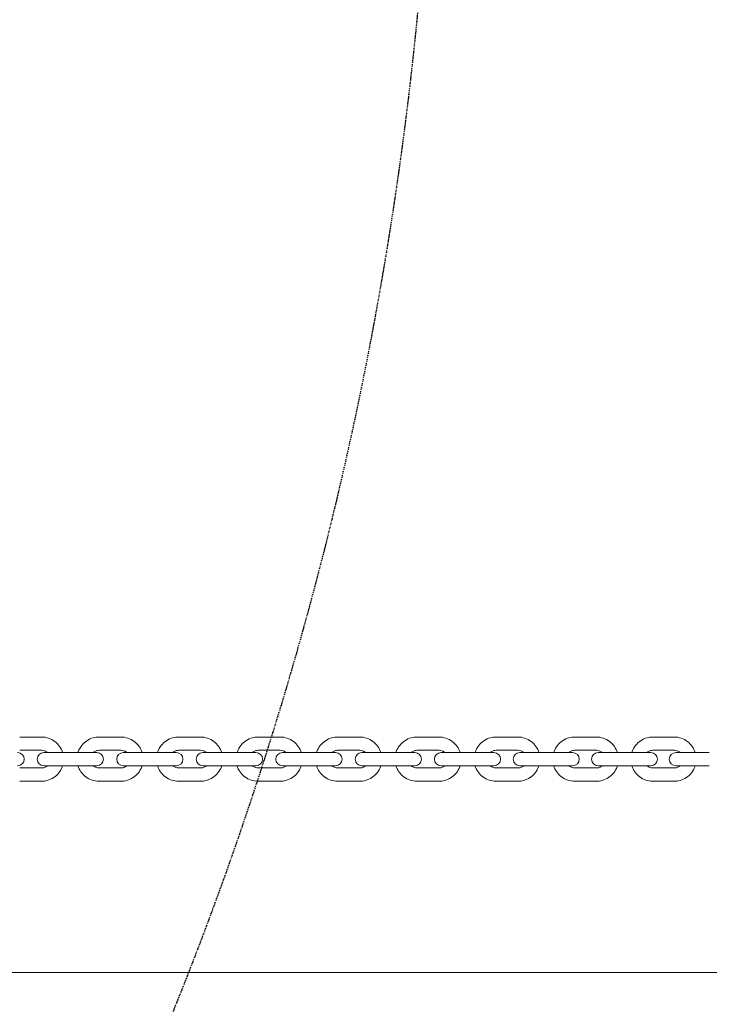
# Model space of a CAD drawing. Units: millimetres. Extents: x -2603 to 7264, y -1750 to 7700.
# Drawn here: x 710 to 1022, y 49 to 495 of the extents above; entities that cross this region are included whole.
import ezdxf

# ---------------------------------------------------------------- set-up
doc = ezdxf.new("R2010")
doc.units = ezdxf.units.MM
doc.header["$MEASUREMENT"] = 0
doc.linetypes.add('BORDER', pattern=[1.75, 0.5, -0.25, 0.5, -0.25, 0, -0.25])
doc.layers.add('Tayplay-EN1176 Falling Space', color=30, linetype='BORDER')
doc.layers.add('Tayplay-Plan', color=7, linetype='Continuous')

msp = doc.modelspace()

# ---------------------------------------------------------------- linework, layer by layer
at = {"layer": 'Tayplay-EN1176 Falling Space'}
for centre in [(-727.66, 655.35), (-185.5, 0)]:
    msp.add_circle(centre, 1625, dxfattribs=at)
at = {"layer": 'Tayplay-Plan', "lineweight": 0}
for p, q in [((719.72, 170), (709.79, 170)), ((755.65, 170), (745.68, 170)), ((791.65, 170), (781.66, 170)), ((827.66, 170), (817.66, 170)), ((863.63, 170), (853.64, 170)), ((899.51, 170), (889.54, 170)), ((935.23, 170), (925.3, 170)), ((970.74, 170), (960.86, 170)), ((1005.99, 170), (996.18, 170)), ((719.72, 164), (709.79, 164)), ((728.3, 163), (720.74, 163)), ((728.3, 163), (738.27, 163)), ((744.71, 163), (738.27, 163)), ((755.65, 164), (745.68, 164)), ((763.96, 163), (756.67, 163)), ((763.96, 163), (773.95, 163)), ((780.66, 163), (773.95, 163)), ((791.65, 164), (781.66, 164)), ((799.68, 163), (792.66, 163)), ((799.68, 163), (809.68, 163)), ((816.66, 163), (809.68, 163)), ((827.66, 164), (817.66, 164)), ((835.39, 163), (828.65, 163)), ((835.39, 163), (845.38, 163)), ((852.65, 163), (845.38, 163)), ((863.63, 164), (853.64, 164)), ((871.05, 163), (864.59, 163)), ((871.05, 163), (881.02, 163)), ((888.56, 163), (881.02, 163)), ((899.51, 164), (889.54, 164)), ((906.61, 163), (900.42, 163)), ((906.61, 163), (916.54, 163)), ((924.35, 163), (916.54, 163)), ((935.23, 164), (925.3, 164)), ((942, 163), (936.08, 163)), ((942, 163), (951.88, 163)), ((959.96, 163), (951.88, 163)), ((970.74, 164), (960.86, 164)), ((977.17, 163), (971.52, 163)), ((977.17, 163), (986.98, 163)), ((995.33, 163), (986.98, 163)), ((1005.99, 164), (996.18, 164)), ((1012.06, 163), (1006.69, 163)), ((1012.06, 163), (1021.79, 163)), ((709.79, 156), (719.72, 156)), ((720.74, 157), (728.3, 157)), ((728.3, 157), (738.27, 157)), ((738.27, 157), (744.71, 157)), ((745.68, 156), (755.65, 156)), ((756.67, 157), (763.96, 157)), ((763.96, 157), (773.95, 157)), ((773.95, 157), (780.66, 157)), ((781.66, 156), (791.65, 156)), ((792.66, 157), (799.68, 157)), ((799.68, 157), (809.68, 157)), ((809.68, 157), (816.66, 157)), ((817.66, 156), (827.66, 156)), ((828.65, 157), (835.39, 157)), ((835.39, 157), (845.38, 157)), ((845.38, 157), (852.65, 157)), ((853.64, 156), (863.63, 156)), ((864.59, 157), (871.05, 157)), ((871.05, 157), (881.02, 157)), ((881.02, 157), (888.56, 157)), ((889.54, 156), (899.51, 156)), ((900.42, 157), (906.61, 157)), ((906.61, 157), (916.54, 157)), ((916.54, 157), (924.35, 157)), ((925.3, 156), (935.23, 156)), ((936.08, 157), (942, 157)), ((942, 157), (951.88, 157)), ((951.88, 157), (959.96, 157)), ((960.86, 156), (970.74, 156)), ((971.52, 157), (977.17, 157)), ((977.17, 157), (986.98, 157)), ((986.98, 157), (995.33, 157)), ((996.18, 156), (1005.99, 156)), ((1006.69, 157), (1012.06, 157)), ((1012.06, 157), (1021.79, 157)), ((709.79, 150), (719.72, 150)), ((745.68, 150), (755.65, 150)), ((781.66, 150), (791.65, 150)), ((817.66, 150), (827.66, 150)), ((853.64, 150), (863.63, 150)), ((889.54, 150), (899.51, 150)), ((925.3, 150), (935.23, 150)), ((960.86, 150), (970.74, 150)), ((996.18, 150), (1005.99, 150)), ((2357.5, 63.5), (0, 63.5))]:
    msp.add_line(p, q, dxfattribs=at)
for centre, start, end in [((708.85, 160), 270, 90), ((720.74, 160), 90, 270), ((744.71, 160), 270, 90), ((756.67, 160), 90, 270), ((780.66, 160), 270, 90), ((792.66, 160), 90, 270), ((816.66, 160), 270, 90), ((828.65, 160), 90, 270), ((852.65, 160), 270, 90), ((864.59, 160), 90, 270), ((888.56, 160), 270, 90), ((900.42, 160), 90, 270), ((924.35, 160), 270, 90), ((936.08, 160), 90, 270), ((959.96, 160), 270, 90), ((971.52, 160), 90, 270), ((995.33, 160), 270, 90), ((1006.69, 160), 90, 270)]:
    msp.add_arc(centre, 3, start, end, dxfattribs=at)
for points, knots in [([(719.72, 170), (720.78, 170), (721.84, 169.83), (723.85, 169.16), (724.8, 168.66), (726.5, 167.39), (727.25, 166.62), (728.45, 164.91), (728.9, 163.98), (729.21, 163)], [0, 0, 0, 0, 0.318826, 0.318826, 0.637888, 0.637888, 0.957556, 0.957556, 1.265489, 1.265489, 1.265489, 1.265489]), ([(736.16, 163), (736.21, 163.14), (736.25, 163.28), (736.67, 164.42), (737.19, 165.37), (738.52, 167.04), (739.31, 167.77), (741.09, 168.94), (742.07, 169.38), (743.94, 169.89), (744.81, 170), (745.68, 170)], [5.017359, 5.017359, 5.017359, 5.017359, 5.061637, 5.061637, 5.38204, 5.38204, 5.702163, 5.702163, 6.021955, 6.021955, 6.283185, 6.283185, 6.283185, 6.283185]), ([(755.65, 170), (756.71, 170), (757.78, 169.83), (759.8, 169.16), (760.75, 168.66), (762.46, 167.39), (763.21, 166.61), (764.4, 164.9), (764.86, 163.98), (765.17, 163)], [0, 0, 0, 0, 0.319472, 0.319472, 0.63905, 0.63905, 0.958899, 0.958899, 1.265827, 1.265827, 1.265827, 1.265827]), ([(772.12, 163), (772.17, 163.14), (772.22, 163.28), (772.63, 164.42), (773.16, 165.37), (774.48, 167.04), (775.28, 167.77), (777.06, 168.94), (778.04, 169.38), (779.92, 169.89), (780.79, 170), (781.66, 170)], [5.017154, 5.017154, 5.017154, 5.017154, 5.061605, 5.061605, 5.38171, 5.38171, 5.701742, 5.701742, 6.021687, 6.021687, 6.283185, 6.283185, 6.283185, 6.283185]), ([(791.65, 170), (792.72, 170), (793.78, 169.83), (795.8, 169.16), (796.76, 168.66), (798.47, 167.38), (799.22, 166.61), (800.42, 164.9), (800.88, 163.97), (801.18, 163)], [0, 0, 0, 0, 0.319863, 0.319863, 0.639752, 0.639752, 0.959713, 0.959713, 1.266031, 1.266031, 1.266031, 1.266031]), ([(808.12, 163), (808.17, 163.14), (808.22, 163.28), (808.63, 164.42), (809.16, 165.37), (810.48, 167.04), (811.28, 167.77), (813.06, 168.94), (814.05, 169.38), (815.92, 169.89), (816.79, 170), (817.66, 170)], [5.017082, 5.017082, 5.017082, 5.017082, 5.061593, 5.061593, 5.381593, 5.381593, 5.701593, 5.701593, 6.021593, 6.021593, 6.283185, 6.283185, 6.283185, 6.283185]), ([(827.66, 170), (828.73, 170), (829.8, 169.83), (831.82, 169.16), (832.78, 168.66), (834.49, 167.38), (835.24, 166.61), (836.44, 164.9), (836.9, 163.97), (837.2, 163)], [0, 0, 0, 0, 0.32, 0.32, 0.64, 0.64, 0.959999, 0.959999, 1.266104, 1.266104, 1.266104, 1.266104]), ([(844.11, 163), (844.15, 163.14), (844.2, 163.28), (844.61, 164.42), (845.14, 165.37), (846.46, 167.04), (847.26, 167.77), (849.04, 168.94), (850.03, 169.38), (851.9, 169.89), (852.77, 170), (853.64, 170)], [5.017142, 5.017142, 5.017142, 5.017142, 5.061603, 5.061603, 5.381691, 5.381691, 5.701717, 5.701717, 6.021672, 6.021672, 6.283185, 6.283185, 6.283185, 6.283185]), ([(863.63, 170), (864.7, 170), (865.77, 169.83), (867.79, 169.16), (868.75, 168.66), (870.46, 167.38), (871.21, 166.61), (872.41, 164.9), (872.86, 163.97), (873.17, 163)], [0, 0, 0, 0, 0.319885, 0.319885, 0.639793, 0.639793, 0.95976, 0.95976, 1.266043, 1.266043, 1.266043, 1.266043]), ([(880.02, 163), (880.06, 163.14), (880.11, 163.28), (880.52, 164.42), (881.05, 165.37), (882.37, 167.04), (883.17, 167.77), (884.95, 168.94), (885.93, 169.38), (887.8, 169.89), (888.67, 170), (889.54, 170)], [5.017335, 5.017335, 5.017335, 5.017335, 5.061633, 5.061633, 5.382002, 5.382002, 5.702114, 5.702114, 6.021924, 6.021924, 6.283185, 6.283185, 6.283185, 6.283185]), ([(899.51, 170), (900.57, 170), (901.64, 169.83), (903.66, 169.16), (904.61, 168.66), (906.32, 167.39), (907.07, 166.61), (908.27, 164.9), (908.72, 163.98), (909.03, 163)], [0, 0, 0, 0, 0.319517, 0.319517, 0.639131, 0.639131, 0.958993, 0.958993, 1.26585, 1.26585, 1.26585, 1.26585]), ([(915.8, 163), (915.85, 163.14), (915.89, 163.28), (916.31, 164.42), (916.83, 165.36), (918.15, 167.04), (918.94, 167.77), (920.72, 168.94), (921.7, 169.38), (923.56, 169.89), (924.43, 170), (925.3, 170)], [5.017661, 5.017661, 5.017661, 5.017661, 5.06168, 5.06168, 5.382524, 5.382524, 5.702783, 5.702783, 6.022351, 6.022351, 6.283185, 6.283185, 6.283185, 6.283185]), ([(935.23, 170), (936.29, 170), (937.35, 169.83), (939.36, 169.16), (940.31, 168.66), (942.02, 167.39), (942.77, 166.62), (943.96, 164.91), (944.42, 163.98), (944.72, 163)], [0, 0, 0, 0, 0.318895, 0.318895, 0.63801, 0.63801, 0.957697, 0.957697, 1.265524, 1.265524, 1.265524, 1.265524]), ([(951.4, 163), (951.45, 163.14), (951.49, 163.28), (951.9, 164.42), (952.43, 165.36), (953.74, 167.04), (954.53, 167.77), (956.3, 168.94), (957.28, 169.39), (959.14, 169.89), (960, 170), (960.86, 170)], [5.018121, 5.018121, 5.018121, 5.018121, 5.061738, 5.061738, 5.383252, 5.383252, 5.703724, 5.703724, 6.022954, 6.022954, 6.283185, 6.283185, 6.283185, 6.283185]), ([(970.74, 170), (971.8, 170), (972.85, 169.83), (974.85, 169.16), (975.8, 168.66), (977.5, 167.4), (978.24, 166.62), (979.44, 164.91), (979.89, 163.98), (980.2, 163)], [0, 0, 0, 0, 0.318012, 0.318012, 0.636425, 0.636425, 0.955869, 0.955869, 1.265065, 1.265065, 1.265065, 1.265065]), ([(986.77, 163), (986.81, 163.14), (986.85, 163.27), (987.26, 164.41), (987.78, 165.36), (989.09, 167.04), (989.88, 167.77), (991.64, 168.94), (992.62, 169.39), (994.46, 169.89), (995.32, 170), (996.18, 170)], [5.018715, 5.018715, 5.018715, 5.018715, 5.061797, 5.061797, 5.384176, 5.384176, 5.704935, 5.704935, 6.023737, 6.023737, 6.283185, 6.283185, 6.283185, 6.283185]), ([(1005.99, 170), (1007.04, 170), (1008.09, 169.83), (1010.08, 169.16), (1011.02, 168.67), (1012.71, 167.4), (1013.45, 166.63), (1014.64, 164.92), (1015.1, 163.98), (1015.4, 163)], [0, 0, 0, 0, 0.316864, 0.316864, 0.634366, 0.634366, 0.953501, 0.953501, 1.264471, 1.264471, 1.264471, 1.264471]), ([(719.72, 164), (720.14, 164), (720.57, 163.93), (721.37, 163.66), (721.76, 163.45), (722.18, 163.13), (722.25, 163.07), (722.33, 163)], [0, 0, 0, 0, 0.3248158, 0.3248158, 0.6485959, 0.6485959, 0.7254142, 0.7254142, 0.7254142, 0.7254142]), ([(743.05, 163), (743.19, 163.12), (743.34, 163.24), (743.85, 163.57), (744.24, 163.75), (744.99, 163.95), (745.33, 164), (745.68, 164)], [5.5592471, 5.5592471, 5.5592471, 5.5592471, 5.6993077, 5.6993077, 6.0201294, 6.0201294, 6.2831853, 6.2831853, 6.2831853, 6.2831853]), ([(755.65, 164), (756.08, 164), (756.5, 163.93), (757.31, 163.66), (757.69, 163.46), (758.12, 163.14), (758.2, 163.07), (758.28, 163)], [0, 0, 0, 0, 0.3221481, 0.3221481, 0.6438548, 0.6438548, 0.7239382, 0.7239382, 0.7239382, 0.7239382]), ([(779.02, 163), (779.16, 163.12), (779.31, 163.24), (779.82, 163.58), (780.21, 163.75), (780.96, 163.95), (781.31, 164), (781.66, 164)], [5.5601375, 5.5601375, 5.5601375, 5.5601375, 5.7009921, 5.7009921, 6.0212109, 6.0212109, 6.2831853, 6.2831853, 6.2831853, 6.2831853]), ([(791.65, 164), (792.08, 164), (792.5, 163.93), (793.31, 163.66), (793.7, 163.46), (794.12, 163.14), (794.21, 163.07), (794.29, 163)], [0, 0, 0, 0, 0.320557, 0.320557, 0.6410027, 0.6410027, 0.7230478, 0.7230478, 0.7230478, 0.7230478]), ([(815.02, 163), (815.16, 163.12), (815.31, 163.24), (815.82, 163.58), (816.22, 163.75), (816.97, 163.95), (817.31, 164), (817.66, 164)], [5.5604505, 5.5604505, 5.5604505, 5.5604505, 5.7015916, 5.7015916, 6.021592, 6.021592, 6.2831853, 6.2831853, 6.2831853, 6.2831853]), ([(827.66, 164), (828.09, 164), (828.52, 163.93), (829.33, 163.66), (829.71, 163.46), (830.14, 163.14), (830.23, 163.07), (830.31, 163)], [0, 0, 0, 0, 0.320001, 0.320001, 0.6400018, 0.6400018, 0.7227348, 0.7227348, 0.7227348, 0.7227348]), ([(851, 163), (851.14, 163.12), (851.29, 163.24), (851.8, 163.58), (852.2, 163.75), (852.94, 163.95), (853.29, 164), (853.64, 164)], [5.5601888, 5.5601888, 5.5601888, 5.5601888, 5.70109, 5.70109, 6.0212733, 6.0212733, 6.2831853, 6.2831853, 6.2831853, 6.2831853]), ([(863.63, 164), (864.06, 164), (864.49, 163.93), (865.3, 163.66), (865.68, 163.46), (866.11, 163.14), (866.2, 163.07), (866.28, 163)], [0, 0, 0, 0, 0.3204658, 0.3204658, 0.6408386, 0.6408386, 0.7229965, 0.7229965, 0.7229965, 0.7229965]), ([(886.91, 163), (887.05, 163.12), (887.19, 163.24), (887.7, 163.58), (888.1, 163.75), (888.84, 163.95), (889.19, 164), (889.54, 164)], [5.5593501, 5.5593501, 5.5593501, 5.5593501, 5.699501, 5.699501, 6.0202544, 6.0202544, 6.2831853, 6.2831853, 6.2831853, 6.2831853]), ([(899.51, 164), (899.93, 164), (900.36, 163.93), (901.17, 163.66), (901.55, 163.46), (901.98, 163.14), (902.06, 163.07), (902.14, 163)], [0, 0, 0, 0, 0.3219633, 0.3219633, 0.6435245, 0.6435245, 0.7238352, 0.7238352, 0.7238352, 0.7238352]), ([(922.68, 163), (922.82, 163.12), (922.96, 163.24), (923.47, 163.57), (923.86, 163.75), (924.6, 163.95), (924.95, 164), (925.3, 164)], [5.5579268, 5.5579268, 5.5579268, 5.5579268, 5.6968669, 5.6968669, 6.0185326, 6.0185326, 6.2831853, 6.2831853, 6.2831853, 6.2831853]), ([(935.23, 164), (935.65, 164), (936.08, 163.93), (936.89, 163.66), (937.27, 163.45), (937.69, 163.13), (937.77, 163.07), (937.84, 163)], [0, 0, 0, 0, 0.3245325, 0.3245325, 0.648095, 0.648095, 0.7252585, 0.7252585, 0.7252585, 0.7252585]), ([(958.27, 163), (958.41, 163.12), (958.55, 163.23), (959.05, 163.57), (959.43, 163.75), (960.17, 163.95), (960.52, 164), (960.86, 164)], [5.5559062, 5.5559062, 5.5559062, 5.5559062, 5.6932575, 5.6932575, 6.0160998, 6.0160998, 6.2831853, 6.2831853, 6.2831853, 6.2831853]), ([(970.74, 164), (971.17, 164), (971.59, 163.93), (972.39, 163.65), (972.77, 163.45), (973.19, 163.13), (973.26, 163.06), (973.33, 163)], [0, 0, 0, 0, 0.3282421, 0.3282421, 0.6546083, 0.6546083, 0.7272791, 0.7272791, 0.7272791, 0.7272791]), ([(993.62, 163), (993.75, 163.12), (993.89, 163.23), (994.38, 163.57), (994.76, 163.75), (995.49, 163.95), (995.84, 164), (996.18, 164)], [5.5532704, 5.5532704, 5.5532704, 5.5532704, 5.6887674, 5.6887674, 6.0129371, 6.0129371, 6.2831853, 6.2831853, 6.2831853, 6.2831853]), ([(1005.99, 164), (1006.41, 164), (1006.84, 163.93), (1007.64, 163.65), (1008.01, 163.44), (1008.42, 163.12), (1008.48, 163.06), (1008.55, 163)], [0, 0, 0, 0, 0.3331948, 0.3331948, 0.6631401, 0.6631401, 0.7299149, 0.7299149, 0.7299149, 0.7299149]), ([(722.33, 157), (722.19, 156.88), (722.05, 156.77), (721.54, 156.43), (721.15, 156.25), (720.41, 156.05), (720.06, 156), (719.72, 156)], [2.4161785, 2.4161785, 2.4161785, 2.4161785, 2.5549907, 2.5549907, 2.8767521, 2.8767521, 3.1415927, 3.1415927, 3.1415927, 3.1415927]), ([(729.21, 157), (729.17, 156.86), (729.12, 156.72), (728.71, 155.58), (728.18, 154.64), (726.86, 152.96), (726.07, 152.23), (724.29, 151.06), (723.31, 150.62), (721.45, 150.11), (720.58, 150), (719.72, 150)], [1.876104, 1.876104, 1.876104, 1.876104, 1.920093, 1.920093, 2.240988, 2.240988, 2.561264, 2.561264, 2.880805, 2.880805, 3.141593, 3.141593, 3.141593, 3.141593]), ([(745.68, 150), (744.62, 150), (743.55, 150.17), (741.54, 150.84), (740.58, 151.34), (738.87, 152.61), (738.12, 153.39), (736.93, 155.1), (736.47, 156.02), (736.16, 157)], [3.141593, 3.141593, 3.141593, 3.141593, 3.461065, 3.461065, 3.780642, 3.780642, 4.100492, 4.100492, 4.407419, 4.407419, 4.407419, 4.407419]), ([(745.68, 156), (745.26, 156), (744.83, 156.07), (744.02, 156.34), (743.64, 156.54), (743.21, 156.86), (743.13, 156.93), (743.05, 157)], [3.1415927, 3.1415927, 3.1415927, 3.1415927, 3.4637407, 3.4637407, 3.7854475, 3.7854475, 3.8655309, 3.8655309, 3.8655309, 3.8655309]), ([(758.28, 157), (758.14, 156.88), (757.99, 156.76), (757.48, 156.43), (757.09, 156.25), (756.34, 156.05), (756, 156), (755.65, 156)], [2.4176544, 2.4176544, 2.4176544, 2.4176544, 2.557715, 2.557715, 2.8785368, 2.8785368, 3.1415927, 3.1415927, 3.1415927, 3.1415927]), ([(765.17, 157), (765.12, 156.86), (765.08, 156.72), (764.66, 155.58), (764.14, 154.63), (762.81, 152.96), (762.02, 152.23), (760.24, 151.06), (759.26, 150.62), (757.39, 150.11), (756.52, 150), (755.65, 150)], [1.875766, 1.875766, 1.875766, 1.875766, 1.920044, 1.920044, 2.240448, 2.240448, 2.56057, 2.56057, 2.880362, 2.880362, 3.141593, 3.141593, 3.141593, 3.141593]), ([(781.66, 150), (780.59, 150), (779.53, 150.17), (777.5, 150.84), (776.55, 151.34), (774.84, 152.62), (774.08, 153.39), (772.89, 155.1), (772.43, 156.03), (772.12, 157)], [3.141593, 3.141593, 3.141593, 3.141593, 3.461455, 3.461455, 3.781345, 3.781345, 4.101306, 4.101306, 4.407624, 4.407624, 4.407624, 4.407624]), ([(781.66, 156), (781.23, 156), (780.81, 156.07), (780, 156.34), (779.61, 156.54), (779.18, 156.86), (779.1, 156.93), (779.02, 157)], [3.1415927, 3.1415927, 3.1415927, 3.1415927, 3.4621497, 3.4621497, 3.7825953, 3.7825953, 3.8646404, 3.8646404, 3.8646404, 3.8646404]), ([(794.29, 157), (794.15, 156.88), (794, 156.76), (793.49, 156.42), (793.09, 156.25), (792.35, 156.05), (792, 156), (791.65, 156)], [2.4185449, 2.4185449, 2.4185449, 2.4185449, 2.5593994, 2.5593994, 2.8796182, 2.8796182, 3.1415927, 3.1415927, 3.1415927, 3.1415927]), ([(801.18, 157), (801.14, 156.86), (801.09, 156.72), (800.68, 155.58), (800.15, 154.63), (798.83, 152.96), (798.03, 152.23), (796.25, 151.06), (795.26, 150.62), (793.39, 150.11), (792.52, 150), (791.65, 150)], [1.875561, 1.875561, 1.875561, 1.875561, 1.920012, 1.920012, 2.240117, 2.240117, 2.560149, 2.560149, 2.880094, 2.880094, 3.141593, 3.141593, 3.141593, 3.141593]), ([(817.66, 150), (816.6, 150), (815.53, 150.17), (813.51, 150.84), (812.55, 151.34), (810.84, 152.62), (810.08, 153.39), (808.89, 155.1), (808.43, 156.03), (808.12, 157)], [3.141593, 3.141593, 3.141593, 3.141593, 3.461592, 3.461592, 3.781592, 3.781592, 4.101592, 4.101592, 4.407696, 4.407696, 4.407696, 4.407696]), ([(817.66, 156), (817.24, 156), (816.81, 156.07), (816, 156.34), (815.62, 156.54), (815.19, 156.86), (815.1, 156.93), (815.02, 157)], [3.1415927, 3.1415927, 3.1415927, 3.1415927, 3.4615937, 3.4615937, 3.7815945, 3.7815945, 3.8643275, 3.8643275, 3.8643275, 3.8643275]), ([(830.31, 157), (830.17, 156.88), (830.02, 156.76), (829.5, 156.42), (829.11, 156.25), (828.36, 156.05), (828.01, 156), (827.66, 156)], [2.4188578, 2.4188578, 2.4188578, 2.4188578, 2.5599989, 2.5599989, 2.8799993, 2.8799993, 3.1415927, 3.1415927, 3.1415927, 3.1415927]), ([(837.2, 157), (837.16, 156.86), (837.11, 156.72), (836.69, 155.58), (836.17, 154.63), (834.84, 152.96), (834.05, 152.23), (832.27, 151.06), (831.28, 150.62), (829.41, 150.11), (828.54, 150), (827.66, 150)], [1.875489, 1.875489, 1.875489, 1.875489, 1.92, 1.92, 2.24, 2.24, 2.56, 2.56, 2.88, 2.88, 3.141593, 3.141593, 3.141593, 3.141593]), ([(853.64, 150), (852.58, 150), (851.51, 150.17), (849.49, 150.84), (848.53, 151.34), (846.82, 152.62), (846.07, 153.39), (844.87, 155.1), (844.41, 156.03), (844.11, 157)], [3.141593, 3.141593, 3.141593, 3.141593, 3.461478, 3.461478, 3.781385, 3.781385, 4.101352, 4.101352, 4.407636, 4.407636, 4.407636, 4.407636]), ([(853.64, 156), (853.22, 156), (852.79, 156.07), (851.98, 156.34), (851.6, 156.54), (851.17, 156.86), (851.08, 156.93), (851, 157)], [3.1415927, 3.1415927, 3.1415927, 3.1415927, 3.4620584, 3.4620584, 3.7824313, 3.7824313, 3.8645891, 3.8645891, 3.8645891, 3.8645891]), ([(866.28, 157), (866.14, 156.88), (865.99, 156.76), (865.47, 156.42), (865.08, 156.25), (864.33, 156.05), (863.98, 156), (863.63, 156)], [2.4185962, 2.4185962, 2.4185962, 2.4185962, 2.5594974, 2.5594974, 2.8796806, 2.8796806, 3.1415927, 3.1415927, 3.1415927, 3.1415927]), ([(873.17, 157), (873.13, 156.86), (873.08, 156.72), (872.66, 155.58), (872.14, 154.63), (870.81, 152.96), (870.02, 152.23), (868.23, 151.06), (867.25, 150.62), (865.38, 150.11), (864.51, 150), (863.63, 150)], [1.875549, 1.875549, 1.875549, 1.875549, 1.92001, 1.92001, 2.240098, 2.240098, 2.560125, 2.560125, 2.880079, 2.880079, 3.141593, 3.141593, 3.141593, 3.141593]), ([(889.54, 150), (888.47, 150), (887.41, 150.17), (885.39, 150.84), (884.44, 151.34), (882.73, 152.61), (881.98, 153.39), (880.78, 155.1), (880.32, 156.02), (880.02, 157)], [3.141593, 3.141593, 3.141593, 3.141593, 3.46111, 3.46111, 3.780723, 3.780723, 4.100586, 4.100586, 4.407443, 4.407443, 4.407443, 4.407443]), ([(889.54, 156), (889.11, 156), (888.69, 156.07), (887.88, 156.34), (887.5, 156.54), (887.07, 156.86), (886.99, 156.93), (886.91, 157)], [3.1415927, 3.1415927, 3.1415927, 3.1415927, 3.4635559, 3.4635559, 3.7851171, 3.7851171, 3.8654278, 3.8654278, 3.8654278, 3.8654278]), ([(902.14, 157), (902, 156.88), (901.85, 156.76), (901.34, 156.42), (900.95, 156.25), (900.2, 156.05), (899.86, 156), (899.51, 156)], [2.4177575, 2.4177575, 2.4177575, 2.4177575, 2.5579083, 2.5579083, 2.8786617, 2.8786617, 3.1415927, 3.1415927, 3.1415927, 3.1415927]), ([(909.03, 157), (908.98, 156.86), (908.94, 156.72), (908.52, 155.58), (908, 154.63), (906.68, 152.96), (905.88, 152.23), (904.1, 151.06), (903.12, 150.62), (901.25, 150.11), (900.38, 150), (899.51, 150)], [1.875742, 1.875742, 1.875742, 1.875742, 1.92004, 1.92004, 2.240409, 2.240409, 2.560522, 2.560522, 2.880331, 2.880331, 3.141593, 3.141593, 3.141593, 3.141593]), ([(925.3, 150), (924.24, 150), (923.18, 150.17), (921.16, 150.84), (920.21, 151.34), (918.51, 152.61), (917.76, 153.38), (916.56, 155.09), (916.11, 156.02), (915.8, 157)], [3.141593, 3.141593, 3.141593, 3.141593, 3.460487, 3.460487, 3.779603, 3.779603, 4.09929, 4.09929, 4.407117, 4.407117, 4.407117, 4.407117]), ([(925.3, 156), (924.87, 156), (924.45, 156.07), (923.64, 156.34), (923.26, 156.55), (922.84, 156.87), (922.76, 156.93), (922.68, 157)], [3.1415927, 3.1415927, 3.1415927, 3.1415927, 3.4661252, 3.4661252, 3.7896877, 3.7896877, 3.8668511, 3.8668511, 3.8668511, 3.8668511]), ([(937.84, 157), (937.71, 156.88), (937.56, 156.76), (937.06, 156.43), (936.67, 156.25), (935.92, 156.05), (935.58, 156), (935.23, 156)], [2.4163342, 2.4163342, 2.4163342, 2.4163342, 2.5552742, 2.5552742, 2.87694, 2.87694, 3.1415927, 3.1415927, 3.1415927, 3.1415927]), ([(944.72, 157), (944.68, 156.86), (944.63, 156.72), (944.22, 155.58), (943.7, 154.64), (942.38, 152.96), (941.58, 152.23), (939.81, 151.06), (938.83, 150.62), (936.96, 150.11), (936.1, 150), (935.23, 150)], [1.876068, 1.876068, 1.876068, 1.876068, 1.920088, 1.920088, 2.240932, 2.240932, 2.561191, 2.561191, 2.880758, 2.880758, 3.141593, 3.141593, 3.141593, 3.141593]), ([(960.86, 150), (959.81, 150), (958.75, 150.17), (956.75, 150.84), (955.8, 151.34), (954.11, 152.6), (953.36, 153.38), (952.17, 155.09), (951.71, 156.02), (951.4, 157)], [3.141593, 3.141593, 3.141593, 3.141593, 3.459605, 3.459605, 3.778017, 3.778017, 4.097461, 4.097461, 4.406657, 4.406657, 4.406657, 4.406657]), ([(960.86, 156), (960.44, 156), (960.01, 156.07), (959.21, 156.35), (958.83, 156.55), (958.42, 156.87), (958.34, 156.94), (958.27, 157)], [3.1415927, 3.1415927, 3.1415927, 3.1415927, 3.4698347, 3.4698347, 3.7962009, 3.7962009, 3.8688717, 3.8688717, 3.8688717, 3.8688717]), ([(973.33, 157), (973.2, 156.88), (973.05, 156.77), (972.56, 156.43), (972.17, 156.25), (971.43, 156.05), (971.09, 156), (970.74, 156)], [2.4143136, 2.4143136, 2.4143136, 2.4143136, 2.5516648, 2.5516648, 2.8745071, 2.8745071, 3.1415927, 3.1415927, 3.1415927, 3.1415927]), ([(980.2, 157), (980.16, 156.86), (980.11, 156.72), (979.7, 155.58), (979.18, 154.64), (977.86, 152.96), (977.07, 152.23), (975.3, 151.06), (974.32, 150.61), (972.47, 150.11), (971.6, 150), (970.74, 150)], [1.876528, 1.876528, 1.876528, 1.876528, 1.920146, 1.920146, 2.241659, 2.241659, 2.562131, 2.562131, 2.881362, 2.881362, 3.141593, 3.141593, 3.141593, 3.141593]), ([(996.18, 150), (995.13, 150), (994.08, 150.17), (992.09, 150.84), (991.15, 151.33), (989.46, 152.6), (988.72, 153.37), (987.53, 155.08), (987.07, 156.02), (986.77, 157)], [3.141593, 3.141593, 3.141593, 3.141593, 3.458456, 3.458456, 3.775958, 3.775958, 4.095093, 4.095093, 4.406063, 4.406063, 4.406063, 4.406063]), ([(996.18, 156), (995.76, 156), (995.33, 156.07), (994.53, 156.35), (994.16, 156.56), (993.75, 156.88), (993.69, 156.94), (993.62, 157)], [3.1415927, 3.1415927, 3.1415927, 3.1415927, 3.4747874, 3.4747874, 3.8047328, 3.8047328, 3.8715075, 3.8715075, 3.8715075, 3.8715075]), ([(1008.55, 157), (1008.42, 156.88), (1008.28, 156.77), (1007.79, 156.43), (1007.41, 156.25), (1006.68, 156.05), (1006.33, 156), (1005.99, 156)], [2.4116778, 2.4116778, 2.4116778, 2.4116778, 2.5471748, 2.5471748, 2.8713444, 2.8713444, 3.1415927, 3.1415927, 3.1415927, 3.1415927]), ([(1015.4, 157), (1015.36, 156.86), (1015.32, 156.73), (1014.91, 155.59), (1014.39, 154.64), (1013.08, 152.96), (1012.29, 152.23), (1010.53, 151.06), (1009.55, 150.61), (1007.71, 150.11), (1006.85, 150), (1005.99, 150)], [1.877122, 1.877122, 1.877122, 1.877122, 1.920204, 1.920204, 2.242583, 2.242583, 2.563342, 2.563342, 2.882144, 2.882144, 3.141593, 3.141593, 3.141593, 3.141593])]:
    msp.add_open_spline(points, degree=3, knots=knots, dxfattribs=at)

doc.saveas('drawing.dxf')
